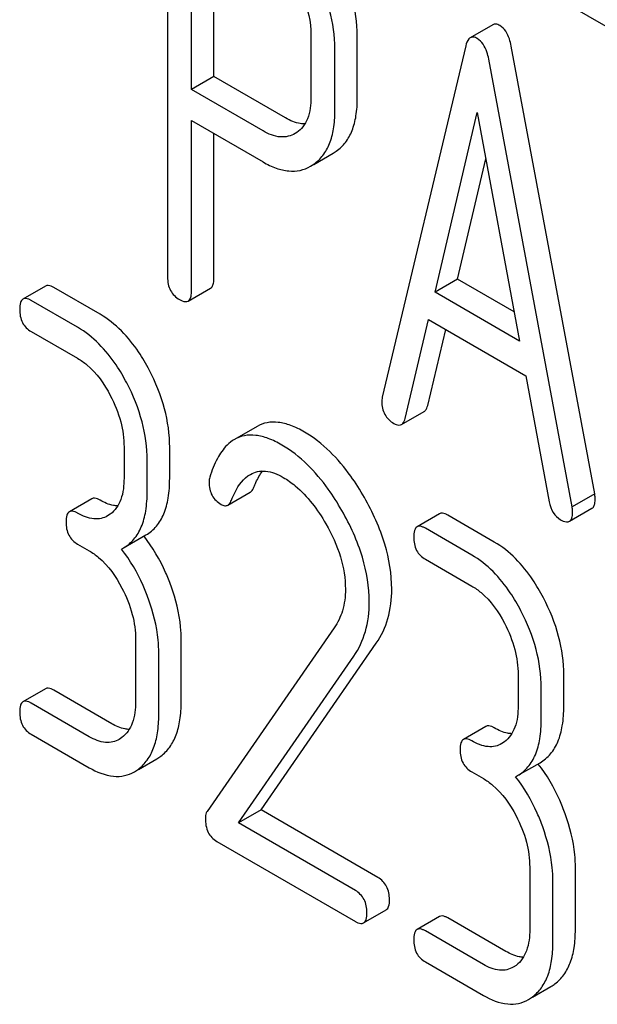
# Model space of a CAD drawing. Units: millimetres. Extents: x 0 to 4200, y -3 to 2970.
# Drawn here: x 3183 to 3188, y 1580 to 1589 of the extents above; entities that cross this region are included whole.
import ezdxf

# ---------------------------------------------------------------- set-up
doc = ezdxf.new("R2010")
doc.units = ezdxf.units.MM
doc.header["$LTSCALE"] = 231
doc.layers.get('0').update_dxf_attribs({"linetype": 'CONTINUOUS'})

msp = doc.modelspace()

# ---------------------------------------------------------------- linework, layer by layer
at = {"color": 7, "linetype": 'Continuous'}
for p, q in [((3184.1469, 1590.7292), (3184.1469, 1586.9415)), ((3184.3718, 1588.7084), (3184.3718, 1590.4535)), ((3184.5839, 1588.8309), (3184.5839, 1590.331)), ((3187.6711, 1589.657), (3188.4966, 1589.1804)), ((3187.2131, 1589.3193), (3187.0009, 1589.1969)), ((3185.4986, 1589.2222), (3185.4986, 1588.6356)), ((3185.9357, 1588.6283), (3185.9357, 1589.2148)), ((3185.7236, 1588.5058), (3185.7236, 1589.0923)), ((3186.9584, 1589.1206), (3186.1712, 1585.8107)), ((3188.1737, 1584.8995), (3187.3864, 1589.1185)), ((3187.9615, 1584.7771), (3187.1743, 1588.996)), ((3184.5839, 1588.8309), (3184.3718, 1588.7084)), ((3185.2587, 1588.4413), (3184.5839, 1588.8309)), ((3185.0466, 1588.3188), (3184.3718, 1588.7084)), ((3186.6682, 1586.799), (3187.0663, 1588.4922)), ((3187.0663, 1588.4922), (3187.4644, 1586.3393)), ((3184.3718, 1586.8116), (3184.3718, 1588.4166)), ((3184.3718, 1588.4166), (3185.0466, 1588.027)), ((3184.5839, 1586.9341), (3184.5839, 1588.2941)), ((3185.3643, 1588.3039), (3185.3487, 1588.2942)), ((3185.5259, 1588.0039), (3185.7073, 1588.1086)), ((3185.7073, 1588.1086), (3185.7372, 1588.1278)), ((3185.4952, 1587.9862), (3185.5251, 1588.0054)), ((3186.8804, 1586.9214), (3187.1471, 1588.0557)), ((3182.9952, 1586.8576), (3182.7831, 1586.7351)), ((3186.8804, 1586.9214), (3186.6682, 1586.799)), ((3187.4137, 1586.6135), (3186.8804, 1586.9214)), ((3183.5105, 1586.5914), (3183.0733, 1586.8438)), ((3184.3405, 1586.716), (3184.5526, 1586.8385)), ((3187.4644, 1586.3393), (3186.6682, 1586.799)), ((3183.2984, 1586.4689), (3182.8612, 1586.7213)), ((3186.3871, 1585.6102), (3186.6075, 1586.5422)), ((3186.6075, 1586.5422), (3187.5252, 1586.0124)), ((3182.8612, 1586.4295), (3183.2984, 1586.1771)), ((3186.5992, 1585.7326), (3186.7687, 1586.4492)), ((3187.5252, 1586.0124), (3187.7456, 1584.8258)), ((3186.3535, 1585.5532), (3186.5656, 1585.6757)), ((3184.9902, 1585.5356), (3184.7781, 1585.4131)), ((3183.7356, 1585.3411), (3183.7356, 1585.0492)), ((3184.1663, 1585.0455), (3184.1663, 1585.3373)), ((3183.9542, 1584.923), (3183.9542, 1585.2148)), ((3184.7143, 1584.7944), (3184.9265, 1584.9169)), ((3183.4324, 1584.8543), (3183.2203, 1584.7318)), ((3188.1737, 1584.8995), (3187.9615, 1584.7771)), ((3187.9357, 1584.6412), (3188.1479, 1584.7637)), ((3183.6066, 1584.7093), (3183.581, 1584.6923)), ((3186.7115, 1584.7121), (3186.4993, 1584.5896)), ((3187.2267, 1584.4459), (3186.7895, 1584.6983)), ((3187.0146, 1584.3234), (3186.5774, 1584.5758)), ((3183.7306, 1584.3906), (3183.9427, 1584.513)), ((3183.2984, 1584.4262), (3183.4077, 1584.3631)), ((3183.7115, 1584.3803), (3183.7306, 1584.3906)), ((3186.5774, 1584.284), (3187.0146, 1584.0316)), ((3185.7183, 1583.639), (3184.5182, 1581.9069)), ((3183.8449, 1583.5271), (3183.8449, 1582.9434)), ((3184.2756, 1582.9397), (3184.2756, 1583.5233)), ((3185.0276, 1581.9219), (3186.1141, 1583.492)), ((3184.0635, 1582.8172), (3184.0635, 1583.4008)), ((3184.8155, 1581.7994), (3185.9019, 1583.3696)), ((3187.4518, 1583.1955), (3187.4518, 1582.9037)), ((3187.8825, 1582.9), (3187.8825, 1583.1918)), ((3182.9952, 1583.064), (3182.7831, 1582.9415)), ((3183.6198, 1582.7347), (3183.0733, 1583.0502)), ((3187.6704, 1582.7775), (3187.6704, 1583.0693)), ((3183.4077, 1582.6122), (3182.8612, 1582.9277)), ((3187.1487, 1582.7088), (3186.9366, 1582.5863)), ((3182.8612, 1582.6359), (3183.4077, 1582.3204)), ((3183.7159, 1582.6035), (3183.6903, 1582.5865)), ((3187.3228, 1582.5638), (3187.2973, 1582.5468)), ((3183.8725, 1582.3042), (3184.0454, 1582.404)), ((3187.4468, 1582.2451), (3187.659, 1582.3675)), ((3187.0146, 1582.2807), (3187.1239, 1582.2176)), ((3187.4278, 1582.2347), (3187.4468, 1582.2451)), ((3185.0276, 1581.9219), (3184.8155, 1581.7994)), ((3186.1294, 1581.2858), (3185.0276, 1581.9219)), ((3185.9172, 1581.1633), (3184.8155, 1581.7994)), ((3184.61, 1581.6262), (3185.9172, 1580.8715)), ((3187.5611, 1581.3815), (3187.5611, 1580.7979)), ((3187.9919, 1580.7942), (3187.9919, 1581.3778)), ((3187.7797, 1580.6717), (3187.7797, 1581.2553)), ((3185.9953, 1580.8577), (3186.2074, 1580.9802)), ((3186.7115, 1580.9185), (3186.4993, 1580.796)), ((3187.336, 1580.5892), (3186.7895, 1580.9047)), ((3187.1239, 1580.4667), (3186.5774, 1580.7822)), ((3186.5774, 1580.4904), (3187.1239, 1580.1749)), ((3187.4321, 1580.458), (3187.4066, 1580.441)), ((3187.5888, 1580.1587), (3187.7616, 1580.2585))]:
    msp.add_line(p, q, dxfattribs=at)
for centre, radius, start, end in [((3182.6898, 1583.543), 1.5632, 37.76026, 37.87641), ((3183.8624, 1582.7199), 0.3651, 300.07423, 307.21436), ((3183.6503, 1582.5975), 0.3651, 300.07423, 307.21436), ((3186.406, 1581.3975), 1.5632, 37.75985, 37.876), ((3187.5787, 1580.5744), 0.3651, 300.07423, 307.21436), ((3187.3665, 1580.4519), 0.3651, 300.07423, 307.21436)]:
    msp.add_arc(centre, radius, start, end, dxfattribs=at)
for points, knots in [([(3185.9357, 1589.2148), (3185.9357, 1589.337), (3185.8982, 1589.5926), (3185.7984, 1589.8295), (3185.7355, 1589.9461)], [0, 0, 0, 0, 0.479848, 1, 1, 1, 1]), ([(3185.7236, 1589.0923), (3185.7236, 1589.2145), (3185.6861, 1589.4701), (3185.5863, 1589.707), (3185.5234, 1589.8236)], [0, 0, 0, 0, 0.479848, 1, 1, 1, 1]), ([(3185.3637, 1589.7086), (3185.3853, 1589.6688), (3185.4589, 1589.5165), (3185.4986, 1589.346), (3185.4986, 1589.2222)], [0, 0, 0, 0, 0.268152, 1, 1, 1, 1]), ([(3187.2785, 1589.3121), (3187.2675, 1589.3185), (3187.246, 1589.3283), (3187.2218, 1589.3243), (3187.2131, 1589.3193)], [0, 0, 0, 0, 0.558815, 1, 1, 1, 1]), ([(3187.3864, 1589.1185), (3187.3823, 1589.1412), (3187.3655, 1589.2133), (3187.3235, 1589.2861), (3187.2785, 1589.3121)], [0, 0, 0, 0, 0.307724, 1, 1, 1, 1]), ([(3187.0009, 1589.1969), (3186.996, 1589.194), (3186.9732, 1589.1743), (3186.9639, 1589.1438), (3186.9584, 1589.1206)], [0, 0, 0, 0, 0.193955, 1, 1, 1, 1]), ([(3187.0663, 1589.1896), (3187.0553, 1589.196), (3187.0339, 1589.2058), (3187.0096, 1589.2019), (3187.0009, 1589.1969)], [0, 0, 0, 0, 0.558815, 1, 1, 1, 1]), ([(3187.1743, 1588.996), (3187.1701, 1589.0187), (3187.1534, 1589.0909), (3187.1113, 1589.1637), (3187.0663, 1589.1896)], [0, 0, 0, 0, 0.307724, 1, 1, 1, 1]), ([(3185.4986, 1588.6356), (3185.4986, 1588.5677), (3185.488, 1588.468), (3185.4282, 1588.3578), (3185.3865, 1588.3189), (3185.3643, 1588.3039)], [0, 0, 0, 0, 0.548619, 0.783037, 1, 1, 1, 1]), ([(3185.7372, 1588.1278), (3185.7698, 1588.151), (3185.8301, 1588.2093), (3185.8929, 1588.3253), (3185.9292, 1588.4681), (3185.9357, 1588.5723), (3185.9357, 1588.6283)], [0, 0, 0, 0, 0.214687, 0.442171, 0.699688, 1, 1, 1, 1]), ([(3185.4411, 1588.3845), (3185.4267, 1588.3845), (3185.3625, 1588.3902), (3185.3018, 1588.4165), (3185.2587, 1588.4413)], [0, 0, 0, 0, 0.224656, 1, 1, 1, 1]), ([(3185.5251, 1588.0054), (3185.5577, 1588.0285), (3185.6179, 1588.0869), (3185.6808, 1588.2028), (3185.717, 1588.3457), (3185.7236, 1588.4499), (3185.7236, 1588.5058)], [0, 0, 0, 0, 0.214687, 0.442171, 0.699688, 1, 1, 1, 1]), ([(3185.3487, 1588.2942), (3185.3287, 1588.2827), (3185.2838, 1588.2643), (3185.1768, 1588.2569), (3185.0967, 1588.2899), (3185.0466, 1588.3188)], [0, 0, 0, 0, 0.21905, 0.451423, 1, 1, 1, 1]), ([(3185.0466, 1588.027), (3185.0865, 1588.004), (3185.1643, 1587.9661), (3185.2839, 1587.9368), (3185.3968, 1587.9418), (3185.4645, 1587.9685), (3185.4952, 1587.9862)], [0, 0, 0, 0, 0.293112, 0.546323, 0.775055, 1, 1, 1, 1]), ([(3183.0733, 1586.8438), (3183.0655, 1586.8483), (3183.0424, 1586.8605), (3183.0108, 1586.8666), (3182.9952, 1586.8576)], [0, 0, 0, 0, 0.332615, 1, 1, 1, 1]), ([(3184.1469, 1586.9415), (3184.1469, 1586.8984), (3184.1602, 1586.8116), (3184.2247, 1586.7506), (3184.2593, 1586.7306)], [0, 0, 0, 0, 0.5182, 1, 1, 1, 1]), ([(3184.5526, 1586.8385), (3184.558, 1586.8416), (3184.5713, 1586.8547), (3184.5823, 1586.8888), (3184.5839, 1586.9173), (3184.5839, 1586.9341)], [0, 0, 0, 0, 0.178539, 0.518943, 1, 1, 1, 1]), ([(3184.3405, 1586.716), (3184.3459, 1586.7191), (3184.3592, 1586.7322), (3184.3702, 1586.7663), (3184.3718, 1586.7949), (3184.3718, 1586.8116)], [0, 0, 0, 0, 0.178539, 0.518943, 1, 1, 1, 1]), ([(3182.7831, 1586.7351), (3182.7713, 1586.7283), (3182.7529, 1586.6945), (3182.7519, 1586.6598), (3182.7519, 1586.6385)], [0, 0, 0, 0, 0.390595, 1, 1, 1, 1]), ([(3182.8612, 1586.7213), (3182.8534, 1586.7258), (3182.8302, 1586.7381), (3182.7987, 1586.7441), (3182.7831, 1586.7351)], [0, 0, 0, 0, 0.332615, 1, 1, 1, 1]), ([(3184.2593, 1586.7306), (3184.2674, 1586.726), (3184.2914, 1586.7133), (3184.3242, 1586.7066), (3184.3405, 1586.716)], [0, 0, 0, 0, 0.330789, 1, 1, 1, 1]), ([(3182.7519, 1586.6385), (3182.7519, 1586.5957), (3182.7642, 1586.51), (3182.8273, 1586.4491), (3182.8612, 1586.4295)], [0, 0, 0, 0, 0.522629, 1, 1, 1, 1]), ([(3183.9739, 1586.067), (3183.9435, 1586.1252), (3183.8254, 1586.3275), (3183.6571, 1586.5068), (3183.5105, 1586.5914)], [0, 0, 0, 0, 0.279542, 1, 1, 1, 1]), ([(3183.7618, 1585.9446), (3183.7314, 1586.0027), (3183.6133, 1586.205), (3183.4449, 1586.3843), (3183.2984, 1586.4689)], [0, 0, 0, 0, 0.279542, 1, 1, 1, 1]), ([(3183.2984, 1586.1771), (3183.3294, 1586.1592), (3183.4578, 1586.0679), (3183.5505, 1585.9342), (3183.6066, 1585.827)], [0, 0, 0, 0, 0.228239, 1, 1, 1, 1]), ([(3184.1663, 1585.3373), (3184.1663, 1585.46), (3184.1307, 1585.7143), (3184.0345, 1585.9512), (3183.9739, 1586.067)], [0, 0, 0, 0, 0.484058, 1, 1, 1, 1]), ([(3183.9542, 1585.2148), (3183.9542, 1585.3375), (3183.9186, 1585.5918), (3183.8224, 1585.8287), (3183.7618, 1585.9446)], [0, 0, 0, 0, 0.484058, 1, 1, 1, 1]), ([(3183.6066, 1585.827), (3183.6478, 1585.7482), (3183.7121, 1585.5904), (3183.7356, 1585.421), (3183.7356, 1585.3411)], [0, 0, 0, 0, 0.526423, 1, 1, 1, 1]), ([(3186.1712, 1585.8107), (3186.1701, 1585.8071), (3186.1669, 1585.7935), (3186.1667, 1585.7796), (3186.1667, 1585.7695)], [0, 0, 0, 0, 0.274079, 1, 1, 1, 1]), ([(3186.1667, 1585.7695), (3186.1667, 1585.7279), (3186.1827, 1585.6427), (3186.2465, 1585.5833), (3186.2814, 1585.5632)], [0, 0, 0, 0, 0.508597, 1, 1, 1, 1]), ([(3186.5656, 1585.6757), (3186.5696, 1585.678), (3186.5872, 1585.6924), (3186.5951, 1585.7153), (3186.5992, 1585.7326)], [0, 0, 0, 0, 0.2041, 1, 1, 1, 1]), ([(3185.4364, 1585.4824), (3185.3951, 1585.5063), (3185.3159, 1585.5456), (3185.1958, 1585.578), (3185.0851, 1585.5769), (3185.0192, 1585.5523), (3184.9902, 1585.5356)], [0, 0, 0, 0, 0.304273, 0.561563, 0.78646, 1, 1, 1, 1]), ([(3186.2814, 1585.5632), (3186.2881, 1585.5593), (3186.3097, 1585.548), (3186.3387, 1585.5447), (3186.3535, 1585.5532)], [0, 0, 0, 0, 0.314848, 1, 1, 1, 1]), ([(3186.3535, 1585.5532), (3186.3574, 1585.5555), (3186.3751, 1585.5699), (3186.383, 1585.5928), (3186.3871, 1585.6102)], [0, 0, 0, 0, 0.2041, 1, 1, 1, 1]), ([(3186.0019, 1584.866), (3185.9623, 1584.9351), (3185.8129, 1585.1716), (3185.6104, 1585.382), (3185.4364, 1585.4824)], [0, 0, 0, 0, 0.283856, 1, 1, 1, 1]), ([(3184.7781, 1585.4131), (3184.7523, 1585.3982), (3184.6878, 1585.3472), (3184.6051, 1585.2259), (3184.5636, 1585.1182), (3184.5446, 1585.0577)], [0, 0, 0, 0, 0.205935, 0.561451, 1, 1, 1, 1]), ([(3185.2243, 1585.36), (3185.183, 1585.3838), (3185.1037, 1585.4231), (3184.9837, 1585.4555), (3184.8729, 1585.4544), (3184.807, 1585.4299), (3184.7781, 1585.4131)], [0, 0, 0, 0, 0.304273, 0.561563, 0.78646, 1, 1, 1, 1]), ([(3185.7898, 1584.7435), (3185.7502, 1584.8126), (3185.6008, 1585.0491), (3185.3982, 1585.2595), (3185.2243, 1585.36)], [0, 0, 0, 0, 0.283856, 1, 1, 1, 1]), ([(3184.9269, 1585.0837), (3184.9474, 1585.0955), (3184.9938, 1585.1139), (3185.104, 1585.1191), (3185.1858, 1585.0845), (3185.2374, 1585.0547)], [0, 0, 0, 0, 0.218261, 0.450923, 1, 1, 1, 1]), ([(3184.961, 1584.9637), (3184.9668, 1584.9784), (3184.9892, 1585.0312), (3185.0171, 1585.0819), (3185.0417, 1585.1154)], [0, 0, 0, 0, 0.275137, 1, 1, 1, 1]), ([(3183.7356, 1585.0492), (3183.7356, 1584.9807), (3183.7243, 1584.8538), (3183.6513, 1584.7432), (3183.6066, 1584.7093)], [0, 0, 0, 0, 0.55014, 1, 1, 1, 1]), ([(3183.9427, 1584.513), (3183.9795, 1584.5343), (3184.0483, 1584.5919), (3184.1193, 1584.7147), (3184.1593, 1584.8698), (3184.1663, 1584.9838), (3184.1663, 1585.0455)], [0, 0, 0, 0, 0.211029, 0.435227, 0.69354, 1, 1, 1, 1]), ([(3184.5378, 1585.0092), (3184.5378, 1584.9669), (3184.5526, 1584.8808), (3184.6168, 1584.8206), (3184.6515, 1584.8006)], [0, 0, 0, 0, 0.513338, 1, 1, 1, 1]), ([(3184.7489, 1584.8412), (3184.7589, 1584.8665), (3184.7994, 1584.9582), (3184.8629, 1585.0467), (3184.9269, 1585.0837)], [0, 0, 0, 0, 0.268542, 1, 1, 1, 1]), ([(3185.2374, 1585.0547), (3185.2768, 1585.0319), (3185.44, 1584.9159), (3185.562, 1584.7506), (3185.6389, 1584.6176)], [0, 0, 0, 0, 0.228675, 1, 1, 1, 1]), ([(3183.7306, 1584.3906), (3183.7674, 1584.4118), (3183.8362, 1584.4694), (3183.9071, 1584.5922), (3183.9472, 1584.7473), (3183.9542, 1584.8613), (3183.9542, 1584.923)], [0, 0, 0, 0, 0.211029, 0.435227, 0.69354, 1, 1, 1, 1]), ([(3184.9265, 1584.9169), (3184.9301, 1584.919), (3184.9458, 1584.931), (3184.9553, 1584.9493), (3184.961, 1584.9637)], [0, 0, 0, 0, 0.210182, 1, 1, 1, 1]), ([(3183.5105, 1584.8405), (3183.5027, 1584.845), (3183.4796, 1584.8572), (3183.448, 1584.8633), (3183.4324, 1584.8543)], [0, 0, 0, 0, 0.33261, 1, 1, 1, 1]), ([(3183.6752, 1584.786), (3183.6622, 1584.7865), (3183.6042, 1584.7937), (3183.5496, 1584.8179), (3183.5105, 1584.8405)], [0, 0, 0, 0, 0.223874, 1, 1, 1, 1]), ([(3184.7143, 1584.7944), (3184.7179, 1584.7965), (3184.7337, 1584.8085), (3184.7432, 1584.8268), (3184.7489, 1584.8412)], [0, 0, 0, 0, 0.210182, 1, 1, 1, 1]), ([(3186.2605, 1584.0028), (3186.2605, 1584.1452), (3186.2092, 1584.4489), (3186.0816, 1584.7267), (3186.0019, 1584.866)], [0, 0, 0, 0, 0.470162, 1, 1, 1, 1]), ([(3187.7456, 1584.8258), (3187.7516, 1584.79), (3187.7725, 1584.7227), (3187.8237, 1584.6728), (3187.8513, 1584.6568)], [0, 0, 0, 0, 0.532597, 1, 1, 1, 1]), ([(3188.1479, 1584.7637), (3188.153, 1584.7667), (3188.1658, 1584.779), (3188.1766, 1584.811), (3188.1782, 1584.8376), (3188.1782, 1584.8532)], [0, 0, 0, 0, 0.183435, 0.52547, 1, 1, 1, 1]), ([(3188.1782, 1584.8532), (3188.1782, 1584.8563), (3188.1774, 1584.8719), (3188.1751, 1584.8873), (3188.1737, 1584.8995)], [0, 0, 0, 0, 0.204534, 1, 1, 1, 1]), ([(3183.2203, 1584.7318), (3183.2085, 1584.725), (3183.1901, 1584.6912), (3183.1891, 1584.6565), (3183.1891, 1584.6352)], [0, 0, 0, 0, 0.390597, 1, 1, 1, 1]), ([(3183.2984, 1584.718), (3183.2906, 1584.7225), (3183.2674, 1584.7348), (3183.2359, 1584.7408), (3183.2203, 1584.7318)], [0, 0, 0, 0, 0.33261, 1, 1, 1, 1]), ([(3184.6515, 1584.8006), (3184.6619, 1584.7946), (3184.6827, 1584.7853), (3184.7059, 1584.7895), (3184.7143, 1584.7944)], [0, 0, 0, 0, 0.551313, 1, 1, 1, 1]), ([(3186.0484, 1583.8803), (3186.0484, 1584.0227), (3185.9971, 1584.3265), (3185.8695, 1584.6042), (3185.7898, 1584.7435)], [0, 0, 0, 0, 0.470162, 1, 1, 1, 1]), ([(3186.7895, 1584.6983), (3186.7818, 1584.7028), (3186.7586, 1584.715), (3186.7271, 1584.7211), (3186.7115, 1584.7121)], [0, 0, 0, 0, 0.332615, 1, 1, 1, 1]), ([(3187.9357, 1584.6412), (3187.9409, 1584.6442), (3187.9537, 1584.6565), (3187.9644, 1584.6885), (3187.966, 1584.7152), (3187.966, 1584.7307)], [0, 0, 0, 0, 0.183435, 0.52547, 1, 1, 1, 1]), ([(3187.966, 1584.7307), (3187.966, 1584.7339), (3187.9652, 1584.7494), (3187.963, 1584.7648), (3187.9615, 1584.7771)], [0, 0, 0, 0, 0.204534, 1, 1, 1, 1]), ([(3183.1891, 1584.6352), (3183.1891, 1584.5924), (3183.2014, 1584.5067), (3183.2645, 1584.4458), (3183.2984, 1584.4262)], [0, 0, 0, 0, 0.522633, 1, 1, 1, 1]), ([(3183.581, 1584.6923), (3183.5623, 1584.6815), (3183.5202, 1584.6646), (3183.4199, 1584.6594), (3183.3454, 1584.6909), (3183.2984, 1584.718)], [0, 0, 0, 0, 0.218392, 0.450945, 1, 1, 1, 1]), ([(3187.8513, 1584.6568), (3187.8598, 1584.652), (3187.8848, 1584.6387), (3187.9189, 1584.6315), (3187.9357, 1584.6412)], [0, 0, 0, 0, 0.334186, 1, 1, 1, 1]), ([(3185.6389, 1584.6176), (3185.6959, 1584.519), (3185.7876, 1584.3209), (3185.8232, 1584.1039), (3185.8232, 1584.0015)], [0, 0, 0, 0, 0.526528, 1, 1, 1, 1]), ([(3186.4993, 1584.5896), (3186.4876, 1584.5828), (3186.4692, 1584.549), (3186.4681, 1584.5142), (3186.4681, 1584.493)], [0, 0, 0, 0, 0.390595, 1, 1, 1, 1]), ([(3186.5774, 1584.5758), (3186.5696, 1584.5803), (3186.5465, 1584.5925), (3186.5149, 1584.5986), (3186.4993, 1584.5896)], [0, 0, 0, 0, 0.332615, 1, 1, 1, 1]), ([(3184.1794, 1584.0312), (3184.1639, 1584.0745), (3184.0979, 1584.24), (3184.0065, 1584.3957), (3183.9256, 1584.5002)], [0, 0, 0, 0, 0.258125, 1, 1, 1, 1]), ([(3186.4681, 1584.493), (3186.4681, 1584.4502), (3186.4805, 1584.3645), (3186.5435, 1584.3035), (3186.5774, 1584.284)], [0, 0, 0, 0, 0.522629, 1, 1, 1, 1]), ([(3187.6902, 1583.9215), (3187.6597, 1583.9797), (3187.5416, 1584.182), (3187.3733, 1584.3613), (3187.2267, 1584.4459)], [0, 0, 0, 0, 0.279542, 1, 1, 1, 1]), ([(3183.4077, 1584.3631), (3183.4387, 1584.3452), (3183.5671, 1584.2539), (3183.6598, 1584.1202), (3183.7159, 1584.013)], [0, 0, 0, 0, 0.228239, 1, 1, 1, 1]), ([(3183.9673, 1583.9087), (3183.9517, 1583.9522), (3183.8852, 1584.1187), (3183.7932, 1584.2753), (3183.7115, 1584.3803)], [0, 0, 0, 0, 0.258155, 1, 1, 1, 1]), ([(3187.478, 1583.799), (3187.4476, 1583.8572), (3187.3295, 1584.0595), (3187.1612, 1584.2388), (3187.0146, 1584.3234)], [0, 0, 0, 0, 0.279542, 1, 1, 1, 1]), ([(3183.7159, 1584.013), (3183.7571, 1583.9342), (3183.8214, 1583.7764), (3183.8449, 1583.607), (3183.8449, 1583.5271)], [0, 0, 0, 0, 0.526423, 1, 1, 1, 1]), ([(3184.2756, 1583.5233), (3184.2756, 1583.5645), (3184.2669, 1583.7373), (3184.2239, 1583.9073), (3184.1794, 1584.0312)], [0, 0, 0, 0, 0.23842, 1, 1, 1, 1]), ([(3185.8232, 1584.0015), (3185.8232, 1583.9332), (3185.808, 1583.8045), (3185.7519, 1583.6875), (3185.7183, 1583.639)], [0, 0, 0, 0, 0.536981, 1, 1, 1, 1]), ([(3186.1141, 1583.492), (3186.1625, 1583.5626), (3186.2396, 1583.7284), (3186.2605, 1583.9092), (3186.2605, 1584.0028)], [0, 0, 0, 0, 0.477614, 1, 1, 1, 1]), ([(3187.0146, 1584.0316), (3187.0456, 1584.0137), (3187.1741, 1583.9223), (3187.2668, 1583.7887), (3187.3228, 1583.6815)], [0, 0, 0, 0, 0.228239, 1, 1, 1, 1]), ([(3184.0635, 1583.4008), (3184.0635, 1583.442), (3184.0547, 1583.6149), (3184.0117, 1583.7848), (3183.9673, 1583.9087)], [0, 0, 0, 0, 0.23842, 1, 1, 1, 1]), ([(3187.8825, 1583.1918), (3187.8825, 1583.3145), (3187.847, 1583.5687), (3187.7508, 1583.8057), (3187.6902, 1583.9215)], [0, 0, 0, 0, 0.484058, 1, 1, 1, 1]), ([(3185.9019, 1583.3696), (3185.9504, 1583.4401), (3186.0275, 1583.6059), (3186.0484, 1583.7867), (3186.0484, 1583.8803)], [0, 0, 0, 0, 0.477614, 1, 1, 1, 1]), ([(3187.6704, 1583.0693), (3187.6704, 1583.192), (3187.6349, 1583.4463), (3187.5386, 1583.6832), (3187.478, 1583.799)], [0, 0, 0, 0, 0.484058, 1, 1, 1, 1]), ([(3187.3228, 1583.6815), (3187.364, 1583.6027), (3187.4283, 1583.4449), (3187.4518, 1583.2755), (3187.4518, 1583.1955)], [0, 0, 0, 0, 0.526423, 1, 1, 1, 1]), ([(3183.0733, 1583.0502), (3183.0655, 1583.0547), (3183.0424, 1583.0669), (3183.0108, 1583.073), (3182.9952, 1583.064)], [0, 0, 0, 0, 0.332615, 1, 1, 1, 1]), ([(3182.7831, 1582.9415), (3182.7713, 1582.9347), (3182.7529, 1582.9009), (3182.7519, 1582.8662), (3182.7519, 1582.8449)], [0, 0, 0, 0, 0.390595, 1, 1, 1, 1]), ([(3182.8612, 1582.9277), (3182.8534, 1582.9322), (3182.8302, 1582.9445), (3182.7987, 1582.9505), (3182.7831, 1582.9415)], [0, 0, 0, 0, 0.332615, 1, 1, 1, 1]), ([(3183.8449, 1582.9434), (3183.8449, 1582.8749), (3183.8336, 1582.748), (3183.7606, 1582.6373), (3183.7159, 1582.6035)], [0, 0, 0, 0, 0.55014, 1, 1, 1, 1]), ([(3184.0832, 1582.4292), (3184.1151, 1582.4533), (3184.1736, 1582.5139), (3184.2342, 1582.6322), (3184.2692, 1582.7773), (3184.2756, 1582.883), (3184.2756, 1582.9397)], [0, 0, 0, 0, 0.21218, 0.439823, 0.698637, 1, 1, 1, 1]), ([(3187.4518, 1582.9037), (3187.4518, 1582.8352), (3187.4405, 1582.7083), (3187.3675, 1582.5976), (3187.3228, 1582.5638)], [0, 0, 0, 0, 0.55014, 1, 1, 1, 1]), ([(3187.659, 1582.3675), (3187.6957, 1582.3888), (3187.7646, 1582.4464), (3187.8355, 1582.5692), (3187.8756, 1582.7243), (3187.8825, 1582.8383), (3187.8825, 1582.9)], [0, 0, 0, 0, 0.211029, 0.435227, 0.69354, 1, 1, 1, 1]), ([(3182.7519, 1582.8449), (3182.7519, 1582.8021), (3182.7642, 1582.7164), (3182.8273, 1582.6555), (3182.8612, 1582.6359)], [0, 0, 0, 0, 0.522629, 1, 1, 1, 1]), ([(3183.8711, 1582.3067), (3183.9029, 1582.3308), (3183.9615, 1582.3914), (3184.022, 1582.5098), (3184.0571, 1582.6548), (3184.0635, 1582.7605), (3184.0635, 1582.8172)], [0, 0, 0, 0, 0.21218, 0.439823, 0.698637, 1, 1, 1, 1]), ([(3187.4468, 1582.2451), (3187.4836, 1582.2663), (3187.5524, 1582.3239), (3187.6234, 1582.4467), (3187.6634, 1582.6018), (3187.6704, 1582.7158), (3187.6704, 1582.7775)], [0, 0, 0, 0, 0.211029, 0.435227, 0.69354, 1, 1, 1, 1]), ([(3183.7845, 1582.6802), (3183.7715, 1582.6807), (3183.7135, 1582.6879), (3183.6589, 1582.7121), (3183.6198, 1582.7347)], [0, 0, 0, 0, 0.223874, 1, 1, 1, 1]), ([(3187.2267, 1582.695), (3187.219, 1582.6995), (3187.1958, 1582.7117), (3187.1643, 1582.7178), (3187.1487, 1582.7088)], [0, 0, 0, 0, 0.33261, 1, 1, 1, 1]), ([(3187.3914, 1582.6405), (3187.3784, 1582.641), (3187.3205, 1582.6482), (3187.2658, 1582.6724), (3187.2267, 1582.695)], [0, 0, 0, 0, 0.223874, 1, 1, 1, 1]), ([(3183.6903, 1582.5865), (3183.6716, 1582.5757), (3183.6295, 1582.5588), (3183.5292, 1582.5536), (3183.4547, 1582.5851), (3183.4077, 1582.6122)], [0, 0, 0, 0, 0.218392, 0.450945, 1, 1, 1, 1]), ([(3186.9366, 1582.5863), (3186.9248, 1582.5795), (3186.9064, 1582.5457), (3186.9053, 1582.5109), (3186.9053, 1582.4897)], [0, 0, 0, 0, 0.390597, 1, 1, 1, 1]), ([(3187.0146, 1582.5725), (3187.0068, 1582.577), (3186.9837, 1582.5892), (3186.9521, 1582.5953), (3186.9366, 1582.5863)], [0, 0, 0, 0, 0.33261, 1, 1, 1, 1]), ([(3187.2973, 1582.5468), (3187.2786, 1582.536), (3187.2364, 1582.5191), (3187.1362, 1582.5139), (3187.0616, 1582.5454), (3187.0146, 1582.5725)], [0, 0, 0, 0, 0.218392, 0.450945, 1, 1, 1, 1]), ([(3186.9053, 1582.4897), (3186.9053, 1582.4469), (3186.9177, 1582.3612), (3186.9807, 1582.3002), (3187.0146, 1582.2807)], [0, 0, 0, 0, 0.522633, 1, 1, 1, 1]), ([(3183.4077, 1582.3204), (3183.4779, 1582.2799), (3183.589, 1582.2331), (3183.7399, 1582.2395), (3183.8042, 1582.2647), (3183.8333, 1582.2815)], [0, 0, 0, 0, 0.544954, 0.774537, 1, 1, 1, 1]), ([(3187.8957, 1581.8856), (3187.8801, 1581.9289), (3187.8141, 1582.0945), (3187.7228, 1582.2502), (3187.6418, 1582.3547)], [0, 0, 0, 0, 0.258126, 1, 1, 1, 1]), ([(3187.1239, 1582.2176), (3187.1549, 1582.1997), (3187.2834, 1582.1083), (3187.3761, 1581.9747), (3187.4321, 1581.8675)], [0, 0, 0, 0, 0.228239, 1, 1, 1, 1]), ([(3187.6835, 1581.7632), (3187.6679, 1581.8067), (3187.6015, 1581.9732), (3187.5094, 1582.1298), (3187.4278, 1582.2347)], [0, 0, 0, 0, 0.258156, 1, 1, 1, 1]), ([(3184.5182, 1581.9069), (3184.5154, 1581.9026), (3184.5052, 1581.8828), (3184.5029, 1581.8598), (3184.5029, 1581.8428)], [0, 0, 0, 0, 0.228842, 1, 1, 1, 1]), ([(3187.4321, 1581.8675), (3187.4733, 1581.7887), (3187.5376, 1581.6309), (3187.5611, 1581.4615), (3187.5611, 1581.3815)], [0, 0, 0, 0, 0.526423, 1, 1, 1, 1]), ([(3187.9919, 1581.3778), (3187.9919, 1581.419), (3187.9831, 1581.5918), (3187.9401, 1581.7618), (3187.8957, 1581.8856)], [0, 0, 0, 0, 0.23842, 1, 1, 1, 1]), ([(3184.5029, 1581.8428), (3184.5029, 1581.7979), (3184.5138, 1581.7104), (3184.5763, 1581.6457), (3184.61, 1581.6262)], [0, 0, 0, 0, 0.535595, 1, 1, 1, 1]), ([(3187.7797, 1581.2553), (3187.7797, 1581.2965), (3187.771, 1581.4694), (3187.728, 1581.6393), (3187.6835, 1581.7632)], [0, 0, 0, 0, 0.23842, 1, 1, 1, 1]), ([(3186.2387, 1581.0768), (3186.2387, 1581.1195), (3186.2246, 1581.2043), (3186.1632, 1581.2663), (3186.1294, 1581.2858)], [0, 0, 0, 0, 0.522067, 1, 1, 1, 1]), ([(3186.0265, 1580.9543), (3186.0265, 1580.997), (3186.0124, 1581.0818), (3185.9511, 1581.1438), (3185.9172, 1581.1633)], [0, 0, 0, 0, 0.522067, 1, 1, 1, 1]), ([(3186.2074, 1580.9802), (3186.2191, 1580.9869), (3186.2376, 1581.0207), (3186.2387, 1581.0554), (3186.2387, 1581.0768)], [0, 0, 0, 0, 0.386852, 1, 1, 1, 1]), ([(3185.9953, 1580.8577), (3186.007, 1580.8645), (3186.0255, 1580.8982), (3186.0265, 1580.933), (3186.0265, 1580.9543)], [0, 0, 0, 0, 0.386852, 1, 1, 1, 1]), ([(3186.7895, 1580.9047), (3186.7818, 1580.9092), (3186.7586, 1580.9214), (3186.7271, 1580.9275), (3186.7115, 1580.9185)], [0, 0, 0, 0, 0.332615, 1, 1, 1, 1]), ([(3185.9172, 1580.8715), (3185.9249, 1580.8671), (3185.9481, 1580.8548), (3185.9796, 1580.8487), (3185.9953, 1580.8577)], [0, 0, 0, 0, 0.329579, 1, 1, 1, 1]), ([(3186.4993, 1580.796), (3186.4876, 1580.7892), (3186.4692, 1580.7554), (3186.4681, 1580.7206), (3186.4681, 1580.6994)], [0, 0, 0, 0, 0.390595, 1, 1, 1, 1]), ([(3186.5774, 1580.7822), (3186.5696, 1580.7867), (3186.5465, 1580.7989), (3186.5149, 1580.805), (3186.4993, 1580.796)], [0, 0, 0, 0, 0.332615, 1, 1, 1, 1]), ([(3187.5611, 1580.7979), (3187.5611, 1580.7294), (3187.5498, 1580.6025), (3187.4768, 1580.4918), (3187.4321, 1580.458)], [0, 0, 0, 0, 0.55014, 1, 1, 1, 1]), ([(3187.7995, 1580.2837), (3187.8313, 1580.3078), (3187.8898, 1580.3684), (3187.9504, 1580.4867), (3187.9855, 1580.6318), (3187.9919, 1580.7375), (3187.9919, 1580.7942)], [0, 0, 0, 0, 0.21218, 0.439823, 0.698637, 1, 1, 1, 1]), ([(3186.4681, 1580.6994), (3186.4681, 1580.6566), (3186.4805, 1580.5709), (3186.5435, 1580.5099), (3186.5774, 1580.4904)], [0, 0, 0, 0, 0.522629, 1, 1, 1, 1]), ([(3187.5873, 1580.1612), (3187.6192, 1580.1853), (3187.6777, 1580.2459), (3187.7383, 1580.3642), (3187.7733, 1580.5093), (3187.7797, 1580.615), (3187.7797, 1580.6717)], [0, 0, 0, 0, 0.21218, 0.439823, 0.698637, 1, 1, 1, 1]), ([(3187.5007, 1580.5346), (3187.4877, 1580.5352), (3187.4298, 1580.5423), (3187.3751, 1580.5666), (3187.336, 1580.5892)], [0, 0, 0, 0, 0.223874, 1, 1, 1, 1]), ([(3187.4066, 1580.441), (3187.3879, 1580.4302), (3187.3457, 1580.4133), (3187.2455, 1580.4081), (3187.1709, 1580.4396), (3187.1239, 1580.4667)], [0, 0, 0, 0, 0.218392, 0.450945, 1, 1, 1, 1]), ([(3187.1239, 1580.1749), (3187.1941, 1580.1343), (3187.3052, 1580.0875), (3187.4561, 1580.094), (3187.5204, 1580.1192), (3187.5495, 1580.136)], [0, 0, 0, 0, 0.544954, 0.774537, 1, 1, 1, 1])]:
    msp.add_open_spline(points, degree=3, knots=knots, dxfattribs=at)
msp.add_open_spline([(3184.5446, 1585.0577), (3184.5398, 1585.0421), (3184.5378, 1585.0255), (3184.5378, 1585.0092)], degree=3, dxfattribs=at)

doc.saveas('drawing.dxf')
